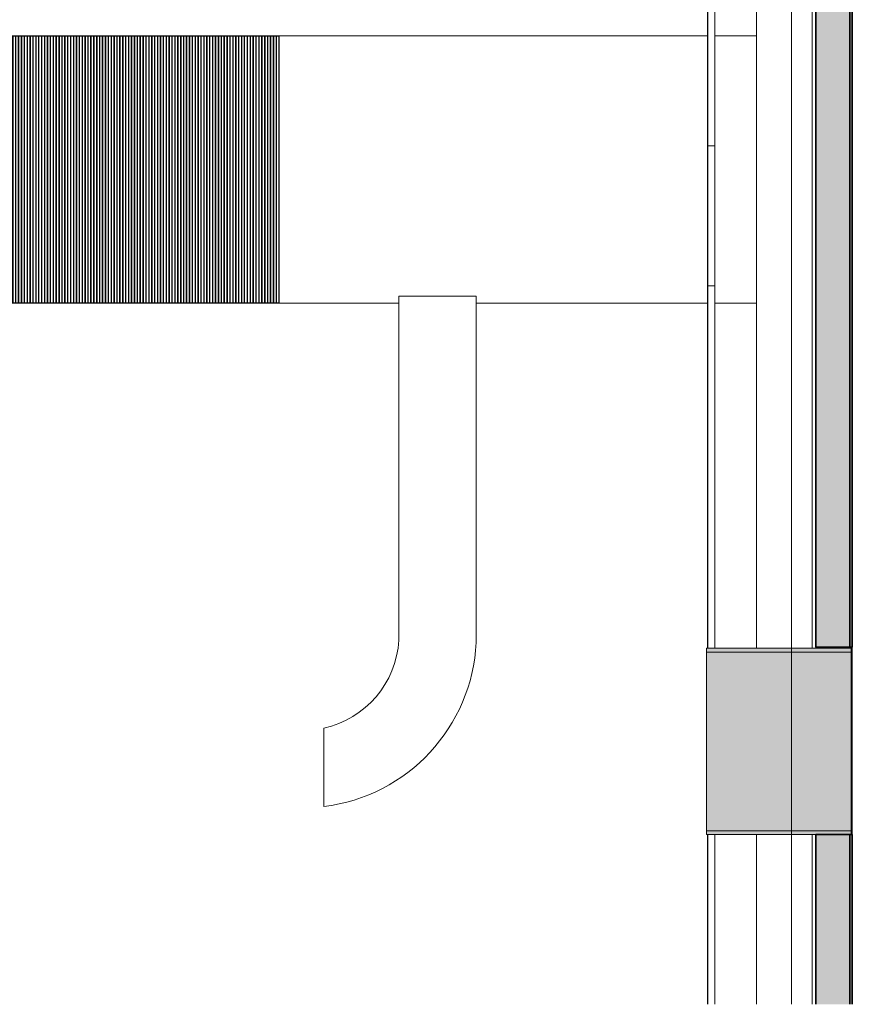
# Model space of a CAD drawing. Units: metres. Extents: x 427382.9 to 427434.2, y 4578784 to 4578835.8.
# Drawn here: x 427417 to 427425.6, y 4578784.2 to 4578794.4 of the extents above; entities that cross this region are included whole.
import ezdxf

# ---------------------------------------------------------------- set-up
doc = ezdxf.new("R2010")
doc.units = ezdxf.units.M
for name, color, linetype, lineweight in [('GV_TBD - 00-Auxiliar', 7, 'Continuous', 9), ('GV_TBD - 00-Auxiliar Joinery', 251, 'Continuous', 9), ('GV_TBD - 1-Joinery', 4, 'Continuous', 9), ('GV_TBD - 1-Wall', 3, 'Continuous', 35), ('GV_TBD - 13-Signage', 251, 'Continuous', 9), ('GV_TBD - 2-Furniture', 251, 'Continuous', 9), ('GV_TBD - 2-Hatch Walls', 252, 'Continuous', 9), ('GV_TBD - 2-Projection', 251, 'Continuous', 9), ('GV_TBD - 2-Projection Exposition Area', 252, 'Continuous', 9)]:
    doc.layers.add(name, color=color, linetype=linetype, lineweight=lineweight)

# ---------------------------------------------------------------- blocks, each defined once
blk = doc.blocks.new('SE-EP-STR_rvt-1-DWG_TBS-P1')
at = {"layer": 'GV_TBD - 2-Projection Exposition Area'}
for p, q in [((427425.188, 4578787.894), (427425.188, 4578796.37)), ((427425.188, 4578784.206), (427425.188, 4578785.964))]:
    blk.add_line(p, q, dxfattribs=at)
blk = doc.blocks.new('Banco_tipo1 - Banco_tipo1-10824079-DWG_TBS-P1')
at = {"layer": 'GV_TBD - 2-Furniture'}
for p, q in [((-4.474, 1.578), (-5.285, 1.578)), ((0, 0.8), (-3.563, 0.8)), ((0, 0), (0, 0.8)), ((-3.585, 0), (0, 0))]:
    blk.add_line(p, q, dxfattribs=at)
for radius, start, end in [(1.8, 187.0211, 267.2388), (1, 192.7104, 266.2952)]:
    blk.add_arc((-3.498, 1.798), radius, start, end, dxfattribs=at)
blk = doc.blocks.new('Rejilla_Acero_FloorBased - Rejilla_Acero_30mm-11274331-DWG_TBS-P1')
at = {"layer": 'GV_TBD - 13-Signage'}
for p, q in [((2.77, 4), (0, 4)), ((0, 4), (0, 0)), ((0.005, 0.005), (0.005, 3.995)), ((0.005, 3.995), (2.765, 3.995)), ((0.005, 3.987), (0.005, 3.992)), ((2.765, 3.992), (0.005, 3.992)), ((2.765, 3.987), (0.005, 3.987)), ((2.765, 3.995), (2.765, 0.005)), ((2.765, 3.992), (2.765, 3.987)), ((2.77, 0), (2.77, 4)), ((0.005, 3.957), (0.005, 3.962)), ((2.765, 3.962), (0.005, 3.962)), ((2.765, 3.957), (0.005, 3.957)), ((0.005, 3.927), (0.005, 3.933)), ((2.765, 3.933), (0.005, 3.933)), ((2.765, 3.927), (0.005, 3.927)), ((0.005, 3.897), (0.005, 3.902)), ((2.765, 3.902), (0.005, 3.902)), ((2.765, 3.897), (0.005, 3.897)), ((2.765, 3.962), (2.765, 3.957)), ((2.765, 3.933), (2.765, 3.927)), ((2.765, 3.902), (2.765, 3.897)), ((0.005, 3.867), (0.005, 3.872)), ((2.765, 3.872), (0.005, 3.872)), ((2.765, 3.867), (0.005, 3.867)), ((0.005, 3.837), (0.005, 3.842)), ((2.765, 3.842), (0.005, 3.842)), ((2.765, 3.837), (0.005, 3.837)), ((0.005, 3.807), (0.005, 3.812)), ((2.765, 3.812), (0.005, 3.812)), ((2.765, 3.807), (0.005, 3.807)), ((0.005, 3.777), (0.005, 3.783)), ((2.765, 3.783), (0.005, 3.783)), ((2.765, 3.777), (0.005, 3.777)), ((2.765, 3.872), (2.765, 3.867)), ((2.765, 3.842), (2.765, 3.837)), ((2.765, 3.812), (2.765, 3.807)), ((2.765, 3.783), (2.765, 3.777)), ((0.005, 3.747), (0.005, 3.752)), ((2.765, 3.752), (0.005, 3.752)), ((2.765, 3.747), (0.005, 3.747)), ((0.005, 3.717), (0.005, 3.722)), ((2.765, 3.722), (0.005, 3.722)), ((2.765, 3.717), (0.005, 3.717)), ((0.005, 3.687), (0.005, 3.692)), ((2.765, 3.692), (0.005, 3.692)), ((2.765, 3.687), (0.005, 3.687)), ((2.765, 3.752), (2.765, 3.747)), ((2.765, 3.722), (2.765, 3.717)), ((2.765, 3.692), (2.765, 3.687)), ((0.005, 3.657), (0.005, 3.662)), ((2.765, 3.662), (0.005, 3.662)), ((2.765, 3.657), (0.005, 3.657)), ((0.005, 3.627), (0.005, 3.633)), ((2.765, 3.633), (0.005, 3.633)), ((2.765, 3.627), (0.005, 3.627)), ((0.005, 3.597), (0.005, 3.602)), ((2.765, 3.602), (0.005, 3.602)), ((2.765, 3.597), (0.005, 3.597)), ((0.005, 3.567), (0.005, 3.572)), ((2.765, 3.572), (0.005, 3.572)), ((2.765, 3.662), (2.765, 3.657)), ((2.765, 3.633), (2.765, 3.627)), ((2.765, 3.602), (2.765, 3.597)), ((2.765, 3.572), (2.765, 3.567)), ((2.765, 3.567), (0.005, 3.567)), ((0.005, 3.537), (0.005, 3.542)), ((2.765, 3.542), (0.005, 3.542)), ((2.765, 3.537), (0.005, 3.537)), ((0.005, 3.507), (0.005, 3.512)), ((2.765, 3.512), (0.005, 3.512)), ((2.765, 3.507), (0.005, 3.507)), ((0.005, 3.477), (0.005, 3.483)), ((2.765, 3.483), (0.005, 3.483)), ((2.765, 3.477), (0.005, 3.477)), ((2.765, 3.542), (2.765, 3.537)), ((2.765, 3.512), (2.765, 3.507)), ((2.765, 3.483), (2.765, 3.477)), ((0.005, 3.447), (0.005, 3.452)), ((2.765, 3.452), (0.005, 3.452)), ((2.765, 3.447), (0.005, 3.447)), ((0.005, 3.417), (0.005, 3.422)), ((2.765, 3.422), (0.005, 3.422)), ((2.765, 3.417), (0.005, 3.417)), ((0.005, 3.387), (0.005, 3.392)), ((2.765, 3.392), (0.005, 3.392)), ((2.765, 3.387), (0.005, 3.387)), ((2.765, 3.452), (2.765, 3.447)), ((2.765, 3.422), (2.765, 3.417)), ((2.765, 3.392), (2.765, 3.387)), ((0.005, 3.357), (0.005, 3.362)), ((2.765, 3.362), (0.005, 3.362)), ((2.765, 3.357), (0.005, 3.357)), ((0.005, 3.327), (0.005, 3.332)), ((2.765, 3.332), (0.005, 3.332)), ((2.765, 3.327), (0.005, 3.327)), ((0.005, 3.297), (0.005, 3.302)), ((2.765, 3.302), (0.005, 3.302)), ((2.765, 3.297), (0.005, 3.297)), ((0.005, 3.267), (0.005, 3.272)), ((2.765, 3.272), (0.005, 3.272)), ((2.765, 3.267), (0.005, 3.267)), ((2.765, 3.362), (2.765, 3.357)), ((2.765, 3.332), (2.765, 3.327)), ((2.765, 3.302), (2.765, 3.297)), ((2.765, 3.272), (2.765, 3.267)), ((0.005, 3.237), (0.005, 3.242)), ((2.765, 3.242), (0.005, 3.242)), ((2.765, 3.237), (0.005, 3.237)), ((0.005, 3.207), (0.005, 3.212)), ((2.765, 3.212), (0.005, 3.212)), ((2.765, 3.207), (0.005, 3.207)), ((0.005, 3.177), (0.005, 3.182)), ((2.765, 3.182), (0.005, 3.182)), ((2.765, 3.177), (0.005, 3.177)), ((2.765, 3.242), (2.765, 3.237)), ((2.765, 3.212), (2.765, 3.207)), ((2.765, 3.182), (2.765, 3.177)), ((0.005, 3.147), (0.005, 3.152)), ((2.765, 3.152), (0.005, 3.152)), ((2.765, 3.147), (0.005, 3.147)), ((0.005, 3.117), (0.005, 3.122)), ((2.765, 3.122), (0.005, 3.122)), ((2.765, 3.117), (0.005, 3.117)), ((0.005, 3.088), (0.005, 3.092)), ((2.765, 3.092), (0.005, 3.092)), ((2.765, 3.088), (0.005, 3.088)), ((0.005, 3.057), (0.005, 3.062)), ((2.765, 3.062), (0.005, 3.062)), ((2.765, 3.152), (2.765, 3.147)), ((2.765, 3.122), (2.765, 3.117)), ((2.765, 3.092), (2.765, 3.088)), ((2.765, 3.062), (2.765, 3.057)), ((2.765, 3.057), (0.005, 3.057)), ((0.005, 3.027), (0.005, 3.032)), ((2.765, 3.032), (0.005, 3.032)), ((2.765, 3.027), (0.005, 3.027)), ((0.005, 2.997), (0.005, 3.002)), ((2.765, 3.002), (0.005, 3.002)), ((2.765, 2.997), (0.005, 2.997)), ((0.005, 2.967), (0.005, 2.972)), ((2.765, 2.972), (0.005, 2.972)), ((2.765, 2.967), (0.005, 2.967)), ((2.765, 3.032), (2.765, 3.027)), ((2.765, 3.002), (2.765, 2.997)), ((2.765, 2.972), (2.765, 2.967)), ((0.005, 2.938), (0.005, 2.942)), ((2.765, 2.942), (0.005, 2.942)), ((2.765, 2.938), (0.005, 2.938)), ((0.005, 2.907), (0.005, 2.912)), ((2.765, 2.912), (0.005, 2.912)), ((2.765, 2.907), (0.005, 2.907)), ((0.005, 2.877), (0.005, 2.882)), ((2.765, 2.882), (0.005, 2.882)), ((2.765, 2.877), (0.005, 2.877)), ((2.765, 2.942), (2.765, 2.938)), ((2.765, 2.912), (2.765, 2.907)), ((2.765, 2.882), (2.765, 2.877)), ((0.005, 2.847), (0.005, 2.852)), ((2.765, 2.852), (0.005, 2.852)), ((2.765, 2.847), (0.005, 2.847)), ((0.005, 2.817), (0.005, 2.822)), ((2.765, 2.822), (0.005, 2.822)), ((2.765, 2.817), (0.005, 2.817)), ((0.005, 2.788), (0.005, 2.792)), ((2.765, 2.792), (0.005, 2.792)), ((2.765, 2.788), (0.005, 2.788)), ((0.005, 2.757), (0.005, 2.762)), ((2.765, 2.762), (0.005, 2.762)), ((2.765, 2.757), (0.005, 2.757)), ((2.765, 2.852), (2.765, 2.847)), ((2.765, 2.822), (2.765, 2.817)), ((2.765, 2.792), (2.765, 2.788)), ((2.765, 2.762), (2.765, 2.757)), ((0.005, 2.727), (0.005, 2.732)), ((2.765, 2.732), (0.005, 2.732)), ((2.765, 2.727), (0.005, 2.727)), ((0.005, 2.697), (0.005, 2.702)), ((2.765, 2.702), (0.005, 2.702)), ((2.765, 2.697), (0.005, 2.697)), ((0.005, 2.667), (0.005, 2.672)), ((2.765, 2.672), (0.005, 2.672)), ((2.765, 2.667), (0.005, 2.667)), ((2.765, 2.732), (2.765, 2.727)), ((2.765, 2.702), (2.765, 2.697)), ((2.765, 2.672), (2.765, 2.667)), ((0.005, 2.638), (0.005, 2.642)), ((2.765, 2.642), (0.005, 2.642)), ((2.765, 2.638), (0.005, 2.638)), ((0.005, 2.607), (0.005, 2.612)), ((2.765, 2.612), (0.005, 2.612)), ((2.765, 2.607), (0.005, 2.607)), ((0.005, 2.577), (0.005, 2.582)), ((2.765, 2.582), (0.005, 2.582)), ((2.765, 2.577), (0.005, 2.577)), ((0.005, 2.547), (0.005, 2.552)), ((2.765, 2.552), (0.005, 2.552)), ((2.765, 2.642), (2.765, 2.638)), ((2.765, 2.612), (2.765, 2.607)), ((2.765, 2.582), (2.765, 2.577)), ((2.765, 2.552), (2.765, 2.547)), ((2.765, 2.547), (0.005, 2.547)), ((0.005, 2.517), (0.005, 2.522)), ((2.765, 2.522), (0.005, 2.522)), ((2.765, 2.517), (0.005, 2.517)), ((0.005, 2.488), (0.005, 2.492)), ((2.765, 2.492), (0.005, 2.492)), ((2.765, 2.488), (0.005, 2.488)), ((0.005, 2.457), (0.005, 2.462)), ((2.765, 2.462), (0.005, 2.462)), ((2.765, 2.457), (0.005, 2.457)), ((2.765, 2.522), (2.765, 2.517)), ((2.765, 2.492), (2.765, 2.488)), ((2.765, 2.462), (2.765, 2.457)), ((0.005, 2.427), (0.005, 2.432)), ((2.765, 2.432), (0.005, 2.432)), ((2.765, 2.427), (0.005, 2.427)), ((0.005, 2.397), (0.005, 2.403)), ((2.765, 2.403), (0.005, 2.403)), ((2.765, 2.397), (0.005, 2.397)), ((0.005, 2.367), (0.005, 2.372)), ((2.765, 2.372), (0.005, 2.372)), ((2.765, 2.367), (0.005, 2.367)), ((2.765, 2.432), (2.765, 2.427)), ((2.765, 2.403), (2.765, 2.397)), ((2.765, 2.372), (2.765, 2.367)), ((0.005, 2.338), (0.005, 2.342)), ((2.765, 2.342), (0.005, 2.342)), ((2.765, 2.338), (0.005, 2.338)), ((0.005, 2.307), (0.005, 2.312)), ((2.765, 2.312), (0.005, 2.312)), ((2.765, 2.307), (0.005, 2.307)), ((0.005, 2.277), (0.005, 2.282)), ((2.765, 2.282), (0.005, 2.282)), ((2.765, 2.277), (0.005, 2.277)), ((0.005, 2.247), (0.005, 2.253)), ((2.765, 2.253), (0.005, 2.253)), ((2.765, 2.247), (0.005, 2.247)), ((2.765, 2.342), (2.765, 2.338)), ((2.765, 2.312), (2.765, 2.307)), ((2.765, 2.282), (2.765, 2.277)), ((2.765, 2.253), (2.765, 2.247)), ((0.005, 2.217), (0.005, 2.222)), ((2.765, 2.222), (0.005, 2.222)), ((2.765, 2.217), (0.005, 2.217)), ((0.005, 2.188), (0.005, 2.192)), ((2.765, 2.192), (0.005, 2.192)), ((2.765, 2.188), (0.005, 2.188)), ((0.005, 2.157), (0.005, 2.162)), ((2.765, 2.162), (0.005, 2.162)), ((2.765, 2.157), (0.005, 2.157)), ((2.765, 2.222), (2.765, 2.217)), ((2.765, 2.192), (2.765, 2.188)), ((2.765, 2.162), (2.765, 2.157)), ((0.005, 2.127), (0.005, 2.132)), ((2.765, 2.132), (0.005, 2.132)), ((2.765, 2.127), (0.005, 2.127)), ((0.005, 2.097), (0.005, 2.103)), ((2.765, 2.103), (0.005, 2.103)), ((2.765, 2.097), (0.005, 2.097)), ((0.005, 2.067), (0.005, 2.072)), ((2.765, 2.072), (0.005, 2.072)), ((2.765, 2.067), (0.005, 2.067)), ((0.005, 2.037), (0.005, 2.042)), ((2.765, 2.042), (0.005, 2.042)), ((2.765, 2.132), (2.765, 2.127)), ((2.765, 2.103), (2.765, 2.097)), ((2.765, 2.072), (2.765, 2.067)), ((2.765, 2.042), (2.765, 2.037)), ((2.765, 2.037), (0.005, 2.037)), ((0.005, 2.007), (0.005, 2.012)), ((2.765, 2.012), (0.005, 2.012)), ((2.765, 2.007), (0.005, 2.007)), ((0.005, 1.977), (0.005, 1.982)), ((2.765, 1.982), (0.005, 1.982)), ((2.765, 1.977), (0.005, 1.977)), ((0.005, 1.947), (0.005, 1.953)), ((2.765, 1.953), (0.005, 1.953)), ((2.765, 1.947), (0.005, 1.947)), ((2.765, 2.012), (2.765, 2.007)), ((2.765, 1.982), (2.765, 1.977)), ((2.765, 1.953), (2.765, 1.947)), ((0.005, 1.917), (0.005, 1.922)), ((2.765, 1.922), (0.005, 1.922)), ((2.765, 1.917), (0.005, 1.917)), ((0.005, 1.887), (0.005, 1.892)), ((2.765, 1.892), (0.005, 1.892)), ((2.765, 1.887), (0.005, 1.887)), ((0.005, 1.857), (0.005, 1.862)), ((2.765, 1.862), (0.005, 1.862)), ((2.765, 1.857), (0.005, 1.857)), ((2.765, 1.922), (2.765, 1.917)), ((2.765, 1.892), (2.765, 1.887)), ((2.765, 1.862), (2.765, 1.857)), ((0.005, 1.827), (0.005, 1.832)), ((2.765, 1.832), (0.005, 1.832)), ((2.765, 1.827), (0.005, 1.827)), ((0.005, 1.797), (0.005, 1.803)), ((2.765, 1.803), (0.005, 1.803)), ((2.765, 1.797), (0.005, 1.797)), ((0.005, 1.767), (0.005, 1.772)), ((2.765, 1.772), (0.005, 1.772)), ((2.765, 1.767), (0.005, 1.767)), ((0.005, 1.737), (0.005, 1.742)), ((2.765, 1.742), (0.005, 1.742)), ((2.765, 1.737), (0.005, 1.737)), ((2.765, 1.832), (2.765, 1.827)), ((2.765, 1.803), (2.765, 1.797)), ((2.765, 1.772), (2.765, 1.767)), ((2.765, 1.742), (2.765, 1.737)), ((0.005, 1.707), (0.005, 1.712)), ((2.765, 1.712), (0.005, 1.712)), ((2.765, 1.707), (0.005, 1.707)), ((0.005, 1.677), (0.005, 1.682)), ((2.765, 1.682), (0.005, 1.682)), ((2.765, 1.677), (0.005, 1.677)), ((0.005, 1.647), (0.005, 1.653)), ((2.765, 1.653), (0.005, 1.653)), ((2.765, 1.647), (0.005, 1.647)), ((2.765, 1.712), (2.765, 1.707)), ((2.765, 1.682), (2.765, 1.677)), ((2.765, 1.653), (2.765, 1.647)), ((0.005, 1.617), (0.005, 1.622)), ((2.765, 1.622), (0.005, 1.622)), ((2.765, 1.617), (0.005, 1.617)), ((0.005, 1.587), (0.005, 1.592)), ((2.765, 1.592), (0.005, 1.592)), ((2.765, 1.587), (0.005, 1.587)), ((0.005, 1.557), (0.005, 1.562)), ((2.765, 1.562), (0.005, 1.562)), ((2.765, 1.557), (0.005, 1.557)), ((0.005, 1.527), (0.005, 1.532)), ((2.765, 1.532), (0.005, 1.532)), ((2.765, 1.622), (2.765, 1.617)), ((2.765, 1.592), (2.765, 1.587)), ((2.765, 1.562), (2.765, 1.557)), ((2.765, 1.532), (2.765, 1.527)), ((2.765, 1.527), (0.005, 1.527)), ((0.005, 1.497), (0.005, 1.503)), ((2.765, 1.503), (0.005, 1.503)), ((2.765, 1.497), (0.005, 1.497)), ((0.005, 1.467), (0.005, 1.472)), ((2.765, 1.472), (0.005, 1.472)), ((2.765, 1.467), (0.005, 1.467)), ((0.005, 1.437), (0.005, 1.442)), ((2.765, 1.442), (0.005, 1.442)), ((2.765, 1.437), (0.005, 1.437)), ((2.765, 1.503), (2.765, 1.497)), ((2.765, 1.472), (2.765, 1.467)), ((2.765, 1.442), (2.765, 1.437)), ((0.005, 1.407), (0.005, 1.412)), ((2.765, 1.412), (0.005, 1.412)), ((2.765, 1.407), (0.005, 1.407)), ((0.005, 1.377), (0.005, 1.382)), ((2.765, 1.382), (0.005, 1.382)), ((2.765, 1.377), (0.005, 1.377)), ((0.005, 1.347), (0.005, 1.352)), ((2.765, 1.352), (0.005, 1.352)), ((2.765, 1.347), (0.005, 1.347)), ((2.765, 1.412), (2.765, 1.407)), ((2.765, 1.382), (2.765, 1.377)), ((2.765, 1.352), (2.765, 1.347)), ((0.005, 1.317), (0.005, 1.322)), ((2.765, 1.322), (0.005, 1.322)), ((2.765, 1.317), (0.005, 1.317)), ((0.005, 1.287), (0.005, 1.292)), ((2.765, 1.292), (0.005, 1.292)), ((2.765, 1.287), (0.005, 1.287)), ((0.005, 1.258), (0.005, 1.262)), ((2.765, 1.262), (0.005, 1.262)), ((2.765, 1.258), (0.005, 1.258)), ((0.005, 1.227), (0.005, 1.232)), ((2.765, 1.232), (0.005, 1.232)), ((2.765, 1.227), (0.005, 1.227)), ((2.765, 1.322), (2.765, 1.317)), ((2.765, 1.292), (2.765, 1.287)), ((2.765, 1.262), (2.765, 1.258)), ((2.765, 1.232), (2.765, 1.227)), ((0.005, 1.197), (0.005, 1.202)), ((2.765, 1.202), (0.005, 1.202)), ((2.765, 1.197), (0.005, 1.197)), ((0.005, 1.167), (0.005, 1.172)), ((2.765, 1.172), (0.005, 1.172)), ((2.765, 1.167), (0.005, 1.167)), ((0.005, 1.137), (0.005, 1.142)), ((2.765, 1.142), (0.005, 1.142)), ((2.765, 1.137), (0.005, 1.137)), ((2.765, 1.202), (2.765, 1.197)), ((2.765, 1.172), (2.765, 1.167)), ((2.765, 1.142), (2.765, 1.137)), ((0.005, 1.108), (0.005, 1.112)), ((2.765, 1.112), (0.005, 1.112)), ((2.765, 1.108), (0.005, 1.108)), ((0.005, 1.077), (0.005, 1.082)), ((2.765, 1.082), (0.005, 1.082)), ((2.765, 1.077), (0.005, 1.077)), ((0.005, 1.047), (0.005, 1.052)), ((2.765, 1.052), (0.005, 1.052)), ((2.765, 1.047), (0.005, 1.047)), ((0.005, 1.017), (0.005, 1.022)), ((2.765, 1.022), (0.005, 1.022)), ((2.765, 1.112), (2.765, 1.108)), ((2.765, 1.082), (2.765, 1.077)), ((2.765, 1.052), (2.765, 1.047)), ((2.765, 1.022), (2.765, 1.017)), ((2.765, 1.017), (0.005, 1.017)), ((0.005, 0.987), (0.005, 0.992)), ((2.765, 0.992), (0.005, 0.992)), ((2.765, 0.987), (0.005, 0.987)), ((0.005, 0.958), (0.005, 0.962)), ((2.765, 0.962), (0.005, 0.962)), ((2.765, 0.958), (0.005, 0.958)), ((0.005, 0.927), (0.005, 0.932)), ((2.765, 0.932), (0.005, 0.932)), ((2.765, 0.927), (0.005, 0.927)), ((2.765, 0.992), (2.765, 0.987)), ((2.765, 0.962), (2.765, 0.958)), ((2.765, 0.932), (2.765, 0.927)), ((0.005, 0.897), (0.005, 0.902)), ((2.765, 0.902), (0.005, 0.902)), ((2.765, 0.897), (0.005, 0.897)), ((0.005, 0.867), (0.005, 0.872)), ((2.765, 0.872), (0.005, 0.872)), ((2.765, 0.867), (0.005, 0.867)), ((0.005, 0.837), (0.005, 0.842)), ((2.765, 0.842), (0.005, 0.842)), ((2.765, 0.837), (0.005, 0.837)), ((2.765, 0.902), (2.765, 0.897)), ((2.765, 0.872), (2.765, 0.867)), ((2.765, 0.842), (2.765, 0.837)), ((0.005, 0.808), (0.005, 0.812)), ((2.765, 0.812), (0.005, 0.812)), ((2.765, 0.808), (0.005, 0.808)), ((0.005, 0.777), (0.005, 0.782)), ((2.765, 0.782), (0.005, 0.782)), ((2.765, 0.777), (0.005, 0.777)), ((0.005, 0.747), (0.005, 0.752)), ((2.765, 0.752), (0.005, 0.752)), ((2.765, 0.747), (0.005, 0.747)), ((0.005, 0.717), (0.005, 0.722)), ((2.765, 0.722), (0.005, 0.722)), ((2.765, 0.717), (0.005, 0.717)), ((2.765, 0.812), (2.765, 0.808)), ((2.765, 0.782), (2.765, 0.777)), ((2.765, 0.752), (2.765, 0.747)), ((2.765, 0.722), (2.765, 0.717)), ((0.005, 0.687), (0.005, 0.692)), ((2.765, 0.692), (0.005, 0.692)), ((2.765, 0.687), (0.005, 0.687)), ((0.005, 0.658), (0.005, 0.662)), ((2.765, 0.662), (0.005, 0.662)), ((2.765, 0.658), (0.005, 0.658)), ((0.005, 0.627), (0.005, 0.632)), ((2.765, 0.632), (0.005, 0.632)), ((2.765, 0.627), (0.005, 0.627)), ((2.765, 0.692), (2.765, 0.687)), ((2.765, 0.662), (2.765, 0.658)), ((2.765, 0.632), (2.765, 0.627)), ((0.005, 0.597), (0.005, 0.602)), ((2.765, 0.602), (0.005, 0.602)), ((2.765, 0.597), (0.005, 0.597)), ((0.005, 0.567), (0.005, 0.573)), ((2.765, 0.573), (0.005, 0.573)), ((2.765, 0.567), (0.005, 0.567)), ((0.005, 0.537), (0.005, 0.542)), ((2.765, 0.542), (0.005, 0.542)), ((2.765, 0.537), (0.005, 0.537)), ((0.005, 0.508), (0.005, 0.512)), ((2.765, 0.512), (0.005, 0.512)), ((2.765, 0.602), (2.765, 0.597)), ((2.765, 0.573), (2.765, 0.567)), ((2.765, 0.542), (2.765, 0.537)), ((2.765, 0.512), (2.765, 0.508)), ((2.765, 0.508), (0.005, 0.508)), ((0.005, 0.477), (0.005, 0.482)), ((2.765, 0.482), (0.005, 0.482)), ((2.765, 0.477), (0.005, 0.477)), ((0.005, 0.447), (0.005, 0.452)), ((2.765, 0.452), (0.005, 0.452)), ((2.765, 0.447), (0.005, 0.447)), ((0.005, 0.417), (0.005, 0.423)), ((2.765, 0.423), (0.005, 0.423)), ((2.765, 0.417), (0.005, 0.417)), ((2.765, 0.482), (2.765, 0.477)), ((2.765, 0.452), (2.765, 0.447)), ((2.765, 0.423), (2.765, 0.417)), ((0.005, 0.387), (0.005, 0.392)), ((2.765, 0.392), (0.005, 0.392)), ((2.765, 0.387), (0.005, 0.387)), ((0.005, 0.358), (0.005, 0.362)), ((2.765, 0.362), (0.005, 0.362)), ((2.765, 0.358), (0.005, 0.358)), ((0.005, 0.327), (0.005, 0.332)), ((2.765, 0.332), (0.005, 0.332)), ((2.765, 0.327), (0.005, 0.327)), ((2.765, 0.392), (2.765, 0.387)), ((2.765, 0.362), (2.765, 0.358)), ((2.765, 0.332), (2.765, 0.327)), ((0.005, 0.297), (0.005, 0.302)), ((2.765, 0.302), (0.005, 0.302)), ((2.765, 0.297), (0.005, 0.297)), ((0.005, 0.267), (0.005, 0.273)), ((2.765, 0.273), (0.005, 0.273)), ((2.765, 0.267), (0.005, 0.267)), ((0.005, 0.237), (0.005, 0.242)), ((2.765, 0.242), (0.005, 0.242)), ((2.765, 0.237), (0.005, 0.237)), ((0.005, 0.208), (0.005, 0.212)), ((2.765, 0.212), (0.005, 0.212)), ((2.765, 0.208), (0.005, 0.208)), ((2.765, 0.302), (2.765, 0.297)), ((2.765, 0.273), (2.765, 0.267)), ((2.765, 0.242), (2.765, 0.237)), ((2.765, 0.212), (2.765, 0.208)), ((0.005, 0.177), (0.005, 0.182)), ((2.765, 0.182), (0.005, 0.182)), ((2.765, 0.177), (0.005, 0.177)), ((0.005, 0.147), (0.005, 0.152)), ((2.765, 0.152), (0.005, 0.152)), ((2.765, 0.147), (0.005, 0.147)), ((0.005, 0.117), (0.005, 0.123)), ((2.765, 0.123), (0.005, 0.123)), ((2.765, 0.117), (0.005, 0.117)), ((2.765, 0.182), (2.765, 0.177)), ((2.765, 0.152), (2.765, 0.147)), ((2.765, 0.123), (2.765, 0.117)), ((0.005, 0.087), (0.005, 0.092)), ((2.765, 0.092), (0.005, 0.092)), ((2.765, 0.087), (0.005, 0.087)), ((0.005, 0.057), (0.005, 0.062)), ((2.765, 0.062), (0.005, 0.062)), ((2.765, 0.057), (0.005, 0.057)), ((0.005, 0.027), (0.005, 0.032)), ((2.765, 0.032), (0.005, 0.032)), ((2.765, 0.027), (0.005, 0.027)), ((2.765, 0.005), (0.005, 0.005)), ((2.765, 0.092), (2.765, 0.087)), ((2.765, 0.062), (2.765, 0.057)), ((2.765, 0.032), (2.765, 0.027)), ((0, 0), (2.77, 0))]:
    blk.add_line(p, q, dxfattribs=at)
blk = doc.blocks.new('SE-EP-SUP_ARQ_rvt-1-DWG_TBS-P1')
at = {"layer": 'GV_TBD - 2-Projection Exposition Area'}
for p, q in [((427424.612, 4578794.236), (427424.612, 4578796.37)), ((427415.669, 4578794.236), (427424.105, 4578794.236)), ((427419.669, 4578794.236), (427419.669, 4578791.466)), ((427424.105, 4578794.236), (427419.669, 4578794.236)), ((427424.182, 4578794.236), (427424.612, 4578794.236)), ((427424.612, 4578794.236), (427424.182, 4578794.236)), ((427424.612, 4578791.466), (427424.612, 4578794.236)), ((427420.909, 4578791.466), (427415.669, 4578791.466)), ((427419.669, 4578791.466), (427420.909, 4578791.466)), ((427424.105, 4578791.466), (427421.709, 4578791.466)), ((427421.709, 4578791.466), (427424.105, 4578791.466)), ((427424.612, 4578791.466), (427424.182, 4578791.466)), ((427424.182, 4578791.466), (427424.612, 4578791.466)), ((427424.612, 4578787.894), (427424.612, 4578791.466)), ((427424.612, 4578784.206), (427424.612, 4578785.964))]:
    blk.add_line(p, q, dxfattribs=at)
at = {"rotation": 90.00000000000026}
for name, p in [('Rejilla_Acero_FloorBased - Rejilla_Acero_30mm-11274331-DWG_TBS-P1', (427419.669, 4578791.466)), ('Banco_tipo1 - Banco_tipo1-10824079-DWG_TBS-P1', (427421.709, 4578791.538))]:
    blk.add_blockref(name, p, dxfattribs=at)
blk = doc.blocks.new('Rectangular Mullion - 1500 x 40mm _ -280mm offset 2-7416030-DWG_TBS-P1')
at = {"layer": 'GV_TBD - 00-Auxiliar Joinery'}
blk.add_hatch(color=256, dxfattribs=at).paths.add_polyline_path([(427425.593, 4578787.854), (427424.093, 4578787.854), (427424.093, 4578786.004), (427425.593, 4578786.004), (427425.593, 4578787.628)], flags=0)
at = {"layer": 'GV_TBD - 1-Joinery'}
for p, q in [((427425.593, 4578787.854), (427424.093, 4578787.854)), ((427424.093, 4578787.854), (427424.093, 4578786.004)), ((427425.593, 4578786.004), (427425.593, 4578787.854)), ((427424.093, 4578786.004), (427425.593, 4578786.004))]:
    blk.add_line(p, q, dxfattribs=at)
blk = doc.blocks.new('Rectangular Mullion - 1500 x 40mm _ -280mm offset 2-8286485-DWG_TBS-P1')
at = {"layer": 'GV_TBD - 00-Auxiliar Joinery'}
blk.add_hatch(color=256, dxfattribs=at).paths.add_polyline_path([(-0.04, 0.005), (0, 0.005), (0, -1.495), (-0.04, -1.495), (-0.04, -1.035)], flags=0)
at = {"layer": 'GV_TBD - 1-Joinery'}
for p, q in [((-0.04, 0.005), (0, 0.005)), ((-0.04, -1.495), (-0.04, 0.005)), ((0, 0.005), (0, -1.495)), ((0, -1.495), (-0.04, -1.495))]:
    blk.add_line(p, q, dxfattribs=at)
blk = doc.blocks.new('Rectangular Mullion - 1500 x 40mm _ -280mm offset 2-8286486-DWG_TBS-P1')
at = {"layer": 'GV_TBD - 00-Auxiliar Joinery'}
blk.add_hatch(color=256, dxfattribs=at).paths.add_polyline_path([(0, 0.005), (-0.04, 0.005), (-0.04, -1.495), (0, -1.495), (0, -1.035)], flags=0)
at = {"layer": 'GV_TBD - 1-Joinery'}
for p, q in [((0, 0.005), (-0.04, 0.005)), ((-0.04, 0.005), (-0.04, -1.495)), ((0, -1.481), (0, 0.005)), ((-0.04, -1.495), (0, -1.495)), ((0, -1.495), (0, -1.481))]:
    blk.add_line(p, q, dxfattribs=at)
blk = doc.blocks.new('Corrugated_System_Panel_SingleShinglel - Aluminum-8288484-DWG_TBS-P1')
at = {"layer": 'GV_TBD - 00-Auxiliar Joinery'}
for p, q in [((1.01, 0.038), (-0.748, 0.038)), ((-0.748, -0.039), (1.01, -0.039))]:
    blk.add_line(p, q, dxfattribs=at)
blk = doc.blocks.new('Corrugated_System_Panel_SingleShinglel - Aluminum-8288446-DWG_TBS-P1')
at = {"layer": 'GV_TBD - 00-Auxiliar Joinery'}
for p, q in [((1.877, 0.038), (-1.877, 0.038)), ((-1.877, -0.039), (1.877, -0.039))]:
    blk.add_line(p, q, dxfattribs=at)
blk = doc.blocks.new('Corrugated_System_Panel_SingleShinglel - Aluminum-7547329-DWG_TBS-P1')
at = {"layer": 'GV_TBD - 00-Auxiliar Joinery'}
for p, q in [((0.725, 0.038), (-0.725, 0.038)), ((-0.725, -0.039), (0.725, -0.039))]:
    blk.add_line(p, q, dxfattribs=at)
blk = doc.blocks.new('Corrugated_System_Panel_SingleShinglel - Aluminum-8288388-DWG_TBS-P1')
at = {"layer": 'GV_TBD - 00-Auxiliar Joinery'}
for p, q in [((0.911, 0.038), (-0.911, 0.038)), ((-0.911, -0.039), (0.911, -0.039))]:
    blk.add_line(p, q, dxfattribs=at)
blk = doc.blocks.new('Corrugated_System_Panel_SingleShinglel - Aluminum-V28-DWG_TBS-P1')
at = {"layer": 'GV_TBD - 00-Auxiliar Joinery'}
blk.add_hatch(color=256, dxfattribs=at).paths.add_polyline_path([(0.856, 0.036), (1.01, 0.036), (1.01, 0.038), (-0.748, 0.038), (-0.748, 0.036), (0.749, 0.036)], flags=0)
for p, q in [((-0.748, -0.039), (1.01, -0.039)), ((1.01, -0.039), (-0.748, -0.039))]:
    blk.add_line(p, q, dxfattribs=at)
at = {"layer": 'GV_TBD - 1-Joinery'}
for p, q in [((1.01, 0.038), (-0.748, 0.038)), ((-0.748, 0.036), (1.01, 0.036)), ((1.01, 0.036), (1.01, 0.038))]:
    blk.add_line(p, q, dxfattribs=at)
blk = doc.blocks.new('Corrugated_System_Panel_SingleShinglel - Aluminum-V29-DWG_TBS-P1')
at = {"layer": 'GV_TBD - 00-Auxiliar Joinery'}
blk.add_hatch(color=256, dxfattribs=at).paths.add_polyline_path([(0.532, 0.036), (1.877, 0.036), (1.877, 0.038), (-1.877, 0.038), (-1.877, 0.036), (0.425, 0.036)], flags=0)
for p, q in [((1.877, 0.036), (1.877, 0)), ((-1.877, -0.039), (1.877, -0.039)), ((1.877, -0.039), (-1.877, -0.039)), ((1.877, 0), (1.877, -0.039))]:
    blk.add_line(p, q, dxfattribs=at)
at = {"layer": 'GV_TBD - 1-Joinery'}
for p, q in [((1.877, 0.038), (-1.877, 0.038)), ((-1.877, 0.038), (-1.877, 0.036)), ((-1.877, 0.036), (1.877, 0.036)), ((1.877, 0.036), (1.877, 0.038))]:
    blk.add_line(p, q, dxfattribs=at)
blk = doc.blocks.new('Corrugated_System_Panel_SingleShinglel - Aluminum-V30-DWG_TBS-P1')
at = {"layer": 'GV_TBD - 00-Auxiliar Joinery'}
blk.add_hatch(color=256, dxfattribs=at).paths.add_polyline_path([(0.724, 0.036), (0.725, 0.036), (0.724, 0.038), (-0.725, 0.038), (-0.725, 0.036), (0.711, 0.036)], flags=0)
for p, q in [((-0.725, 0), (-0.725, 0.036)), ((0.725, 0.036), (0.725, 0)), ((-0.725, -0.039), (-0.725, 0)), ((-0.725, -0.039), (0.725, -0.039)), ((0.725, -0.039), (-0.725, -0.039)), ((0.725, 0), (0.725, -0.039))]:
    blk.add_line(p, q, dxfattribs=at)
at = {"layer": 'GV_TBD - 1-Joinery'}
for p, q in [((0.725, 0.038), (-0.725, 0.038)), ((-0.725, 0.038), (-0.725, 0.036)), ((-0.725, 0.036), (0.725, 0.036)), ((0.725, 0.036), (0.725, 0.038))]:
    blk.add_line(p, q, dxfattribs=at)
blk = doc.blocks.new('Corrugated_System_Panel_SingleShinglel - Aluminum-V31-DWG_TBS-P1')
at = {"layer": 'GV_TBD - 00-Auxiliar Joinery'}
blk.add_hatch(color=256, dxfattribs=at).paths.add_polyline_path([(0.038, 0.036), (0.911, 0.036), (0.911, 0.038), (-0.911, 0.038), (-0.911, 0.036), (-0.069, 0.036)], flags=0)
for p, q in [((-0.911, 0), (-0.911, 0.036)), ((0.911, 0.036), (0.911, 0)), ((-0.911, -0.039), (-0.911, 0)), ((-0.911, -0.039), (0.911, -0.039)), ((0.911, -0.039), (-0.911, -0.039)), ((0.911, 0), (0.911, -0.039))]:
    blk.add_line(p, q, dxfattribs=at)
at = {"layer": 'GV_TBD - 1-Joinery'}
for p, q in [((0.911, 0.038), (-0.911, 0.038)), ((-0.911, 0.038), (-0.911, 0.036)), ((-0.911, 0.036), (0.911, 0.036)), ((0.911, 0.036), (0.911, 0.038))]:
    blk.add_line(p, q, dxfattribs=at)
blk = doc.blocks.new('H6-EP-ARQ_rvt-1-DWG_TBS-P1')
at = {"layer": 'GV_TBD - 2-Hatch Walls'}
h = blk.add_hatch(color=256, dxfattribs=at)
h.paths.add_polyline_path([(427425.578, 4578812.054), (427425.228, 4578812.054), (427425.228, 4578808.804), (427425.578, 4578808.804), (427425.578, 4578811.586)], flags=0)
h.paths.add_polyline_path([(427425.578, 4578807.864), (427425.228, 4578807.864), (427425.228, 4578802.294), (427425.578, 4578802.294), (427425.578, 4578804.741)], flags=0)
h.paths.add_polyline_path([(427425.578, 4578800.844), (427425.228, 4578800.844), (427425.228, 4578787.904), (427425.578, 4578787.904), (427425.578, 4578797.896)], flags=0)
h.paths.add_polyline_path([(427425.578, 4578784.206), (427425.578, 4578785.964), (427425.228, 4578785.964), (427425.228, 4578784.206), (427425.274, 4578784.206)], flags=0)
h = blk.add_hatch(color=256, dxfattribs=at)
h.paths.add_polyline_path([(427425.604, 4578807.864), (427425.578, 4578807.864), (427425.578, 4578802.294), (427425.604, 4578802.294), (427425.604, 4578804.741)], flags=0)
h.paths.add_polyline_path([(427425.604, 4578810.096), (427425.578, 4578810.096), (427425.578, 4578808.804), (427425.604, 4578808.804)], flags=0)
h.paths.add_polyline_path([(427425.604, 4578800.844), (427425.578, 4578800.844), (427425.578, 4578787.904), (427425.604, 4578787.904), (427425.604, 4578797.896)], flags=0)
h.paths.add_polyline_path([(427425.604, 4578785.964), (427425.578, 4578785.964), (427425.578, 4578784.206), (427425.604, 4578784.206)], flags=0)
at = {"layer": 'GV_TBD - 1-Wall'}
for p, q in [((427425.228, 4578800.844), (427425.228, 4578787.904)), ((427425.578, 4578787.904), (427425.578, 4578800.844)), ((427425.578, 4578800.844), (427425.578, 4578787.904)), ((427425.604, 4578787.904), (427425.604, 4578800.844)), ((427425.228, 4578787.904), (427425.578, 4578787.904)), ((427425.578, 4578787.904), (427425.604, 4578787.904)), ((427425.578, 4578785.964), (427425.228, 4578785.964)), ((427425.228, 4578785.964), (427425.228, 4578784.206)), ((427425.578, 4578784.206), (427425.578, 4578785.964)), ((427425.578, 4578785.964), (427425.578, 4578784.206)), ((427425.604, 4578785.964), (427425.578, 4578785.964)), ((427425.604, 4578784.206), (427425.604, 4578785.964))]:
    blk.add_line(p, q, dxfattribs=at)
at = {"layer": 'GV_TBD - 2-Projection'}
for p, q in [((427425.228, 4578787.894), (427425.228, 4578787.904)), ((427425.578, 4578787.904), (427425.578, 4578787.894)), ((427425.578, 4578787.894), (427425.578, 4578787.904)), ((427425.604, 4578787.904), (427425.604, 4578785.964))]:
    blk.add_line(p, q, dxfattribs=at)
for name, p, rotation in [('Corrugated_System_Panel_SingleShinglel - Aluminum-8288388-DWG_TBS-P1', (427424.143, 4578794.008), 90.0000000000001), ('Corrugated_System_Panel_SingleShinglel - Aluminum-V31-DWG_TBS-P1', (427424.143, 4578794.008), 90.0000000000001), ('Corrugated_System_Panel_SingleShinglel - Aluminum-7547329-DWG_TBS-P1', (427424.143, 4578792.372), 90.0000000000001), ('Corrugated_System_Panel_SingleShinglel - Aluminum-V30-DWG_TBS-P1', (427424.143, 4578792.372), 90.0000000000001), ('Corrugated_System_Panel_SingleShinglel - Aluminum-8288446-DWG_TBS-P1', (427424.143, 4578789.77), 90.0000000000001), ('Corrugated_System_Panel_SingleShinglel - Aluminum-V29-DWG_TBS-P1', (427424.143, 4578789.77), 90.0000000000001), ('Rectangular Mullion - 1500 x 40mm _ -280mm offset 2-8286486-DWG_TBS-P1', (427425.588, 4578785.964), 270.0000000000002), ('Corrugated_System_Panel_SingleShinglel - Aluminum-8288484-DWG_TBS-P1', (427424.143, 4578784.954), 90.0000000000001), ('Corrugated_System_Panel_SingleShinglel - Aluminum-V28-DWG_TBS-P1', (427424.143, 4578784.954), 90.0000000000001)]:
    blk.add_blockref(name, p, dxfattribs=dict(rotation=rotation))
at = {"extrusion": (0, 0, -1), "rotation": 89.99999999999974}
blk.add_blockref('Rectangular Mullion - 1500 x 40mm _ -280mm offset 2-8286485-DWG_TBS-P1', (-427425.588, 4578787.894), dxfattribs=at)
blk.add_blockref('Rectangular Mullion - 1500 x 40mm _ -280mm offset 2-7416030-DWG_TBS-P1', (0, 0))
blk = doc.blocks.new('H6-EP-STR_rvt-1-DWG_TBS-P1')
at = {"layer": 'GV_TBD - 00-Auxiliar'}
for p, q in [((427424.975, 4578793.682), (427424.975, 4578795.848)), ((427424.975, 4578791.516), (427424.975, 4578793.682)), ((427424.975, 4578789.35), (427424.975, 4578791.516)), ((427424.975, 4578787.184), (427424.975, 4578789.35)), ((427424.975, 4578785.018), (427424.975, 4578787.184)), ((427424.975, 4578784.206), (427424.975, 4578785.018))]:
    blk.add_line(p, q, dxfattribs=at)

msp = doc.modelspace()

# ---------------------------------------------------------------- block references
for name in ['SE-EP-STR_rvt-1-DWG_TBS-P1', 'SE-EP-SUP_ARQ_rvt-1-DWG_TBS-P1', 'H6-EP-STR_rvt-1-DWG_TBS-P1', 'H6-EP-ARQ_rvt-1-DWG_TBS-P1']:
    msp.add_blockref(name, (0, 0))

doc.saveas('drawing.dxf')
